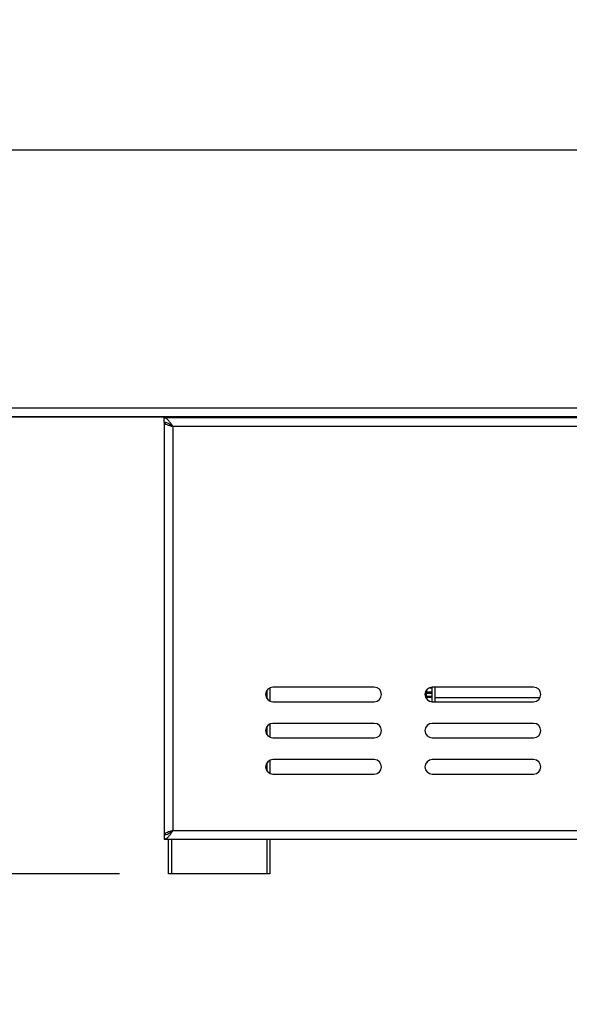
# Model space of a CAD drawing. Units: millimetres. Extents: x 32 to 5447, y 51 to 4033.
# Drawn here: x 4305 to 4516, y 1916 to 2294 of the extents above; entities that cross this region are included whole.
import ezdxf

# ---------------------------------------------------------------- set-up
doc = ezdxf.new("R2010")
doc.units = ezdxf.units.MM
doc.header["$LTSCALE"] = 20
doc.layers.add('FORMAT', color=7, linetype='Continuous')
doc.styles.add('SLDTEXTSTYLE1', font='TXT', dxfattribs={"width": 0.75})
doc.dimstyles.new('SLDDIMSTYLE1', dxfattribs={"dimtxt": 52.916667, "dimasz": 26, "dimexe": 0, "dimexo": 0.0625, "dimgap": 13.229167, "dimtad": 1, "dimdec": 0, "dimlfac": 0.9, "dimrnd": 1e-09, "dimzin": 12, "dimdsep": 46, "dimtxsty": 'SLDTEXTSTYLE1', "dimsah": 1, "dimcen": 0.09, "dimadec": 0, "dimazin": 3, "dimtfac": 1, "dimtdec": 0, "dimtmove": 0, "dimatfit": 0, "dimfxl": 0, "dimfrac": 2, "dimtolj": 1, "dimtzin": 12, "dimarcsym": 0})

# ---------------------------------------------------------------- blocks, each defined once
blk = doc.blocks.new('_D_11')
at = {"layer": 'FORMAT'}
for p, q in [((4193.3, 2243.77), (4193.3, 2293.77)), ((4812.44, 2243.77), (4173.3, 2243.77)), ((4193.3, 2243.77), (4193.3, 1965.99)), ((4013.24, 2195.39), (4013.24, 2211.48)), ((4013.24, 2211.48), (4112.01, 2211.48)), ((4112.01, 2211.48), (4112.01, 2195.39)), ((4024.14, 2141.89), (4101.11, 2095.71)), ((4013.24, 2024.96), (4013.24, 2008.86)), ((4112.01, 2008.86), (4112.01, 2024.96)), ((4013.24, 2008.86), (4112.01, 2008.86)), ((4343.32, 1965.99), (4173.3, 1965.99)), ((4193.3, 1965.99), (4193.3, 1915.99))]:
    blk.add_line(p, q, dxfattribs=at)
for points in [[(4193.3, 2243.77), (4198.3, 2269.77), (4188.3, 2269.77)], [(4193.3, 1965.99), (4188.3, 1939.99), (4198.3, 1939.99)]]:
    blk.add_solid(points, dxfattribs=at)
at = {"layer": 'FORMAT', "attachment_point": 1, "rotation": 90, "style": 'SLDTEXTSTYLE1'}
for s, insert, char_height in [('250mm', (4125.09, 1985.38), 52.917), ('"', (4033.59, 2173.54), 52.92), ('16', (4064.27, 2118.8), 37.042), ('13', (4014.88, 2064.06), 37.042), ('9', (4033.59, 2024.96), 52.92)]:
    blk.add_mtext(s, dxfattribs=dict(at, insert=insert, char_height=char_height))

msp = doc.modelspace()

# ---------------------------------------------------------------- linework, layer by layer
at = {"color": 7, "linetype": 'Continuous', "lineweight": 25}
for p, q in [((4280.1, 2144.88), (4840.77, 2144.88)), ((4280.1, 2141.55), (4840.77, 2141.55)), ((4280.55, 2141.44), (4362.21, 2141.44)), ((4768.32, 2140.99), (4360.55, 2140.99)), ((4360.55, 2139.33), (4360.55, 2140.99)), ((4360.55, 2139.22), (4361.09, 2139.22)), ((4360.55, 2139.22), (4360.55, 1981.1)), ((4362.21, 2140.99), (4362.21, 2141.55)), ((4401.1, 2141.55), (4401.1, 2140.99)), ((4401.1, 2141.44), (4456.66, 2141.44)), ((4436.1, 2140.99), (4436.1, 2141.44)), ((4456.66, 2141.55), (4456.66, 2141.44)), ((4456.66, 2141.44), (4462.21, 2141.44)), ((4461.66, 2141.44), (4461.66, 2140.99)), ((4462.21, 2141.44), (4462.21, 2141.55)), ((4462.21, 2141.44), (4465.55, 2141.44)), ((4465.55, 2141.44), (4465.55, 2141.55)), ((4478.32, 2141.44), (4465.55, 2141.44)), ((4478.32, 2140.99), (4478.32, 2141.55)), ((4479.99, 2140.99), (4479.99, 2141.55)), ((4768.32, 2137.66), (4363.88, 2137.66)), ((4363.88, 2137.66), (4363.88, 1982.66)), ((4401.1, 2037.43), (4401.1, 2032.34)), ((4441.1, 2037.66), (4402.21, 2037.66)), ((4461.1, 2036.55), (4461.1, 2035.94)), ((4463.32, 2037.24), (4461.86, 2037.24)), ((4502.21, 2037.66), (4463.32, 2037.66)), ((4463.32, 2032.1), (4463.32, 2037.66)), ((4464.44, 2032.1), (4464.44, 2037.66)), ((4461.1, 2035.94), (4463.32, 2035.94)), ((4461.1, 2035.31), (4461.1, 2035.94)), ((4461.1, 2035.31), (4463.32, 2035.31)), ((4461.1, 2034.21), (4461.1, 2035.31)), ((4461.1, 2033.69), (4461.1, 2034.21)), ((4461.1, 2034.21), (4463.32, 2034.21)), ((4463.32, 2033.69), (4461.1, 2033.69)), ((4464.44, 2033.66), (4504.71, 2033.66)), ((4402.21, 2032.1), (4441.1, 2032.1)), ((4463.32, 2032.1), (4502.21, 2032.1)), ((4401.1, 2023.54), (4401.1, 2018.45)), ((4441.1, 2023.77), (4402.21, 2023.77)), ((4502.21, 2023.77), (4463.32, 2023.77)), ((4402.21, 2018.22), (4441.1, 2018.22)), ((4463.32, 2018.22), (4502.21, 2018.22)), ((4441.1, 2009.88), (4402.21, 2009.88)), ((4502.21, 2009.88), (4463.32, 2009.88)), ((4401.1, 2009.65), (4401.1, 2004.56)), ((4402.21, 2004.33), (4441.1, 2004.33)), ((4463.32, 2004.33), (4502.21, 2004.33)), ((4361.19, 1981.1), (4360.55, 1981.1)), ((4360.55, 1980.99), (4360.55, 1979.33)), ((4363.88, 1982.66), (4768.32, 1982.66)), ((4360.55, 1979.33), (4768.32, 1979.33)), ((4362.21, 1965.99), (4362.21, 1979.33)), ((4401.1, 1979.33), (4401.1, 1965.99)), ((4363.32, 1965.99), (4362.21, 1965.99)), ((4399.99, 1965.99), (4363.32, 1965.99)), ((4401.1, 1965.99), (4399.99, 1965.99))]:
    msp.add_line(p, q, dxfattribs=at)
at = {"color": 8, "linetype": 'Continuous', "lineweight": 25}
for p, q in [((4363.32, 2141.55), (4363.32, 2140.99)), ((4399.99, 2140.99), (4399.99, 2141.55)), ((4438.32, 2141.44), (4438.32, 2140.99)), ((4459.44, 2140.99), (4459.44, 2141.44)), ((4481.66, 2140.99), (4481.66, 2141.55)), ((4363.32, 2138.07), (4363.32, 2138)), ((4399.99, 2033.22), (4399.99, 2036.55)), ((4399.99, 2019.33), (4399.99, 2022.66)), ((4399.99, 2005.44), (4399.99, 2008.77)), ((4363.32, 1982.32), (4363.32, 1982.23)), ((4363.32, 1979.33), (4363.32, 1965.99)), ((4399.99, 1965.99), (4399.99, 1979.33))]:
    msp.add_line(p, q, dxfattribs=at)
at = {"color": 7, "linetype": 'Continuous', "lineweight": 25}
for centre, start, end in [((4402.21, 2034.88), 90, 270), ((4441.1, 2034.88), 270, 90), ((4463.32, 2034.88), 90, 270), ((4502.21, 2034.88), 270, 90), ((4402.21, 2020.99), 90, 270), ((4441.1, 2020.99), 270, 90), ((4463.32, 2020.99), 90, 270), ((4502.21, 2020.99), 270, 90), ((4402.21, 2007.1), 90, 270), ((4441.1, 2007.1), 270, 90), ((4463.32, 2007.1), 90, 270), ((4502.21, 2007.1), 270, 90)]:
    msp.add_arc(centre, 2.78, start, end, dxfattribs=at)
for points, knots in [([(4363.88, 2137.66), (4363.6, 2138.1), (4363.05, 2138.99), (4362.14, 2140.08), (4361.28, 2140.85), (4360.78, 2140.95), (4360.55, 2140.99)], [0, 0, 0, 0, 0.251106, 0.504738, 0.768963, 1, 1, 1, 1]), ([(4363.88, 2137.66), (4363.5, 2137.96), (4362.73, 2138.55), (4361.57, 2139.18), (4360.87, 2139.28), (4360.55, 2139.33)], [0, 0, 0, 0, 0.341998, 0.692996, 1, 1, 1, 1]), ([(4362.52, 2138.64), (4362.57, 2138.57), (4362.74, 2138.37), (4363.23, 2138.05), (4363.66, 2137.79), (4363.88, 2137.66)], [0, 0, 0, 0, 0.2033227, 0.6016614, 1, 1, 1, 1]), ([(4360.55, 1980.99), (4360.81, 1981.02), (4361.34, 1981.08), (4362.22, 1981.49), (4363.08, 1982.02), (4363.63, 1982.46), (4363.88, 1982.66)], [0, 0, 0, 0, 0.2449331, 0.5090262, 0.7697809, 1, 1, 1, 1]), ([(4360.55, 1979.33), (4360.8, 1979.38), (4361.33, 1979.5), (4362.21, 1980.32), (4363.09, 1981.4), (4363.63, 1982.26), (4363.88, 1982.66)], [0, 0, 0, 0, 0.252633, 0.514149, 0.76972, 1, 1, 1, 1]), ([(4363.88, 1982.66), (4363.49, 1982.54), (4362.71, 1982.31), (4361.68, 1981.96), (4360.92, 1981.61), (4360.58, 1981.33), (4360.56, 1981.16), (4360.55, 1981.1)], [0, 0, 0, 0, 0.2239957, 0.4480256, 0.6720556, 0.8960854, 1, 1, 1, 1]), ([(4363.88, 1982.66), (4363.64, 1982.51), (4363.18, 1982.24), (4362.71, 1981.93), (4362.58, 1981.76), (4362.55, 1981.72)], [0, 0, 0, 0, 0.462101, 0.875091, 1, 1, 1, 1])]:
    msp.add_open_spline(points, degree=3, knots=knots, dxfattribs=at)
msp.add_open_spline([(4360.55, 2139.22), (4360.6, 2139.09), (4360.7, 2138.83), (4361.47, 2138.44), (4362.57, 2138.05), (4363.44, 2137.79), (4363.88, 2137.66)], degree=3, dxfattribs=at)

# ---------------------------------------------------------------- dimensions: what is measured, and where the dimension line sits
at = {"layer": 'FORMAT'}
dim = msp.add_linear_dim(base=(4193.3, 1965.99), p1=(4832.44, 2243.77), p2=(4363.32, 1965.99), angle=90, dimstyle='SLDDIMSTYLE1', dxfattribs=at)
dim.commit()
dim.dimension.update_dxf_attribs({"geometry": '_D_11', "text_midpoint": (4193.3, 2110.17), "dimtype": 160})

doc.saveas('drawing.dxf')
